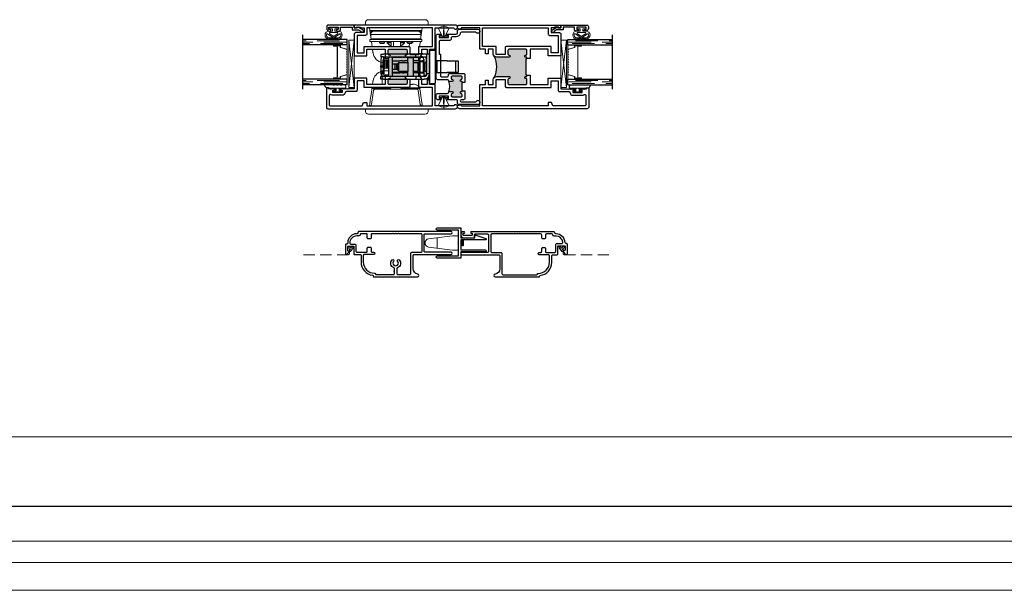
# Model space of a CAD drawing. Units: inches. Extents: x 0 to 432, y -476 to 119.
# Drawn here: x 68 to 90, y -273 to -260 of the extents above; entities that cross this region are included whole.
import ezdxf

# ---------------------------------------------------------------- set-up
doc = ezdxf.new("R2010")
doc.units = ezdxf.units.IN
doc.header["$MEASUREMENT"] = 0
doc.linetypes.add('DASHED', pattern=[0.75, 0.5, -0.25])
doc.linetypes.add('DASHED2', pattern=[0.375, 0.25, -0.125])
doc.layers.add('ELEVATION DETAIL', color=7, linetype='Continuous')
doc.layers.add('Screen', color=7, linetype='Continuous')
doc.layers.add('Nail Fin', color=9, linetype='Continuous', lineweight=5)

# ---------------------------------------------------------------- blocks, each defined once
blk = doc.blocks.new('lock')
for p, q in [((-0.275, 1.03), (-0.275, 1.09)), ((-0.275, 1.09), (-0.215, 1.09)), ((-0.275, 1.03), (-0.275, 0.53)), ((-0.215, 1.09), (-0.215, 1.03)), ((-0.215, 0.53), (-0.215, 1.03)), ((-0.215, 1.02), (0.227, 1.02)), ((-0.18, 1.02), (-0.18, 1.025)), ((-0.005, 1.09), (-0.155, 1.09)), ((-0.155, 1.03), (-0.005, 1.03)), ((-0.115, 1.03), (-0.115, 1.02)), ((-0.005, 1.03), (-0.005, 1.09)), ((-0.005, 1.09), (0.024, 1.09)), ((0.024, 1.03), (-0.005, 1.03)), ((0.169, 1.09), (0.024, 1.09)), ((0.024, 1.09), (0.024, 1.03)), ((0.024, 1.03), (0.169, 1.03)), ((0.085, 1.02), (0.085, 1.03)), ((0.18, 1.029), (0.18, 1.02)), ((0.229, 1.03), (0.229, 1.09)), ((0.289, 1.09), (0.229, 1.09)), ((0.229, 1.03), (0.229, 0.544)), ((0.289, 1.09), (0.289, 1.03)), ((0.289, 0.544), (0.289, 1.03)), ((-0.215, 0.83), (0.227, 0.83)), ((-0.135, 0.83), (-0.135, 0.735)), ((-0.135, 0.735), (-0.135, 0.671)), ((-0.135, 0.671), (-0.135, 0.67)), ((-0.135, 0.607), (-0.135, 0.67)), ((-0.123, 0.5), (-0.123, 0.83)), ((-0.068, 0.72), (-0.098, 0.69)), ((-0.098, 0.69), (0.098, 0.69)), ((-0.098, 0.69), (-0.098, 0.492)), ((-0.068, 0.72), (0.068, 0.72)), ((-0.048, 0.83), (-0.048, 0.72)), ((0.062, 0.78), (-0.048, 0.78)), ((-0.048, 0.738), (0.05, 0.738)), ((0.05, 0.72), (0.05, 0.738)), ((0.062, 0.72), (0.062, 0.83)), ((0.068, 0.72), (0.098, 0.69)), ((0.098, 0.69), (0.098, 0.492)), ((0.137, 0.83), (0.137, 0.735)), ((0.137, 0.735), (0.137, 0.671)), ((0.137, 0.671), (0.137, 0.67)), ((0.137, 0.607), (0.137, 0.67)), ((0.217, 0.83), (0.217, 0.735)), ((0.217, 0.735), (0.217, 0.671)), ((0.217, 0.671), (0.217, 0.67)), ((0.217, 0.607), (0.217, 0.67)), ((0.219, 0.83), (0.219, 0.631)), ((-0.275, 0.53), (-0.275, 0.305)), ((-0.275, 0.53), (-0.215, 0.53)), ((-0.215, 0.305), (-0.215, 0.53)), ((-0.205, 0.492), (-0.215, 0.492)), ((-0.205, 0.492), (-0.105, 0.492)), ((-0.205, 0.492), (-0.205, 0.372)), ((-0.135, 0.631), (-0.123, 0.631)), ((-0.135, 0.608), (-0.123, 0.608)), ((-0.135, 0.607), (-0.135, 0.564)), ((-0.135, 0.504), (-0.135, 0.564)), ((-0.135, 0.492), (-0.135, 0.504)), ((-0.123, 0.5), (-0.123, 0.492)), ((0.105, 0.492), (-0.105, 0.492)), ((0.105, 0.492), (0.205, 0.492)), ((0.137, 0.607), (0.137, 0.564)), ((0.137, 0.504), (0.137, 0.564)), ((0.137, 0.492), (0.137, 0.504)), ((0.217, 0.492), (0.205, 0.492)), ((0.205, 0.372), (0.205, 0.492)), ((0.217, 0.631), (0.227, 0.631)), ((0.217, 0.608), (0.229, 0.608)), ((0.217, 0.607), (0.217, 0.564)), ((0.217, 0.504), (0.217, 0.564)), ((0.217, 0.492), (0.217, 0.504)), ((0.217, 0.492), (0.217, 0.367)), ((0.229, 0.544), (0.229, 0.32)), ((0.289, 0.544), (0.229, 0.544)), ((0.289, 0.32), (0.289, 0.544)), ((-0.275, 0.305), (-0.275, 0.12)), ((-0.275, 0.305), (-0.215, 0.305)), ((-0.135, 0.367), (-0.215, 0.367)), ((-0.215, 0.12), (-0.215, 0.305)), ((-0.135, 0.248), (-0.215, 0.248)), ((-0.105, 0.372), (-0.205, 0.372)), ((-0.135, 0.372), (-0.135, 0.367)), ((-0.135, 0.248), (-0.135, 0.367)), ((-0.127, 0.328), (-0.135, 0.328)), ((-0.135, 0.248), (-0.135, 0.13)), ((-0.127, 0.328), (-0.127, 0.226)), ((-0.127, 0.218), (-0.127, 0.226)), ((-0.123, 0.372), (-0.123, 0.13)), ((0.105, 0.372), (-0.105, 0.372)), ((-0.098, 0.372), (-0.098, 0.26)), ((-0.098, 0.26), (0.098, 0.26)), ((-0.077, 0.26), (-0.077, 0.215)), ((0.078, 0.26), (0.078, 0.215)), ((0.098, 0.372), (0.098, 0.26)), ((0.205, 0.372), (0.105, 0.372)), ((0.137, 0.372), (0.137, 0.367)), ((0.137, 0.248), (0.137, 0.367)), ((0.217, 0.367), (0.137, 0.367)), ((0.137, 0.248), (0.137, 0.164)), ((0.217, 0.248), (0.137, 0.248)), ((0.217, 0.421), (0.229, 0.421)), ((0.217, 0.248), (0.217, 0.367)), ((0.217, 0.316), (0.219, 0.316)), ((0.217, 0.248), (0.217, 0.154)), ((0.218, 0.36), (0.218, 0.421)), ((0.219, 0.33), (0.219, 0.421)), ((0.22, 0.375), (0.219, 0.375)), ((0.219, 0.323), (0.219, 0.33)), ((0.219, 0.316), (0.219, 0.323)), ((0.219, 0.171), (0.219, 0.316)), ((0.219, 0.285), (0.22, 0.285)), ((0.219, 0.253), (0.229, 0.253)), ((0.22, 0.285), (0.22, 0.375)), ((0.229, 0.32), (0.229, 0.07)), ((0.289, 0.32), (0.229, 0.32)), ((0.289, 0.07), (0.289, 0.32)), ((0.291, 0.248), (0.289, 0.25)), ((0.291, 0.16), (0.291, 0.248)), ((-0.375, 0), (-0.375, -0.125)), ((0.375, 0), (-0.375, 0)), ((-0.281, 0), (0.295, 0)), ((-0.275, 0), (-0.275, 0.12)), ((-0.196, 0.117), (-0.215, 0.117)), ((-0.196, 0.115), (-0.215, 0.115)), ((-0.215, 0.016), (-0.215, 0)), ((0.169, 0.13), (-0.196, 0.13)), ((-0.196, 0.076), (-0.196, 0.13)), ((-0.188, 0.07), (-0.105, 0.07)), ((-0.155, 0.06), (0.285, 0.06)), ((-0.155, 0), (-0.155, 0.06)), ((-0.128, 0.209), (-0.123, 0.214)), ((-0.128, 0.13), (-0.128, 0.209)), ((-0.128, 0.061), (-0.128, 0.07)), ((-0.128, 0.061), (-0.127, 0.06)), ((-0.127, 0.218), (-0.123, 0.218)), ((-0.123, 0.07), (-0.123, 0.06)), ((-0.12, 0.215), (0.12, 0.215)), ((-0.12, 0.215), (-0.12, 0.14)), ((-0.12, 0.14), (0.12, 0.14)), ((-0.1, 0.1), (0.1, 0.1)), ((-0.1, 0.085), (-0.1, 0.1)), ((-0.066, 0.14), (-0.066, 0.13)), ((0.066, 0.14), (0.066, 0.13)), ((0.1, 0.085), (0.1, 0.1)), ((0.105, 0.07), (0.169, 0.07)), ((0.12, 0.215), (0.12, 0.14)), ((0.137, 0.13), (0.137, 0.164)), ((0.137, 0.06), (0.137, 0.07)), ((0.142, 0.138), (0.142, 0.13)), ((0.16, 0.07), (0.16, 0.06)), ((0.219, 0.171), (0.219, 0.157)), ((0.289, 0.07), (0.229, 0.07)), ((0.229, 0.07), (0.229, 0.06)), ((0.285, 0), (0.285, 0.06)), ((0.291, 0.16), (0.289, 0.158)), ((0.291, 0.156), (0.289, 0.154)), ((0.289, 0), (0.289, 0.07)), ((0.291, 0.156), (0.291, 0.16)), ((0.375, 0), (0.375, -0.125)), ((0.375, -0.125), (-0.375, -0.125)), ((-0.123, -0.125), (-0.123, -0.16)), ((0.137, -0.16), (-0.123, -0.16)), ((-0.123, -0.16), (-0.123, -0.396)), ((0.137, -0.16), (0.137, -0.125)), ((0.137, -0.396), (0.137, -0.16)), ((-0.123, -0.582), (-0.123, -0.396)), ((0.137, -0.396), (0.137, -0.582)), ((0.137, -0.582), (-0.123, -0.582)), ((-0.123, -0.641), (-0.123, -0.582)), ((0.137, -0.641), (-0.123, -0.641)), ((0.137, -0.582), (0.137, -0.641))]:
    blk.add_line(p, q)
for centre, radius, start, end in [((-0.155, 0.97), 0.12, 90, 120), ((-0.155, 0.97), 0.06, 90, 123.5573), ((0.169, 0.97), 0.12, 60, 90), ((0.169, 0.97), 0.06, 56.4427, 90), ((0.227, 1.018), 0.0025, 0, 90), ((0.227, 0.833), 0.0025, 270, 0), ((0.227, 0.629), 0.0025, 0, 90), ((-0.125, 0.263), 0.01, 180, 255.5225), ((-0.155, 0.12), 0.12, 180, 270), ((-0.155, 0.12), 0.06, 180, 270), ((-0.125, 0.145), 0.01, 107.4576, 180), ((-0.125, 0.141), 0.01, 107.4576, 180), ((-0.125, 0.085), 0.025, 270, 0), ((0.125, 0.085), 0.025, 180, 270), ((0.169, 0.19), 0.06, 270, 0), ((0.169, 0.19), 0.12, 270, 300)]:
    blk.add_arc(centre, radius, start, end)
blk.add_ellipse((0.178, 0.36), major_axis=(0.04, 0), ratio=0.786632, start_param=6.124906, end_param=6.283185)
blk = doc.blocks.new('M300SD_M21326')
h = blk.add_hatch(color=256)
h.dxf.hatch_style = 1
h.paths.add_polyline_path([(-0.823, 1.177, -0.198912), (-0.872, 1.157), (-1.16, 1.157, -1), (-1.16, 1.197, 0.414214), (-1.13, 1.226), (-1.13, 1.306, 0.414214), (-1.16, 1.336), (-1.525, 1.336, 0.414214), (-1.555, 1.306), (-1.555, 1.226, 0.414214), (-1.525, 1.197, -1), (-1.525, 1.157), (-1.555, 1.157), (-1.555, 1.125), (-1.54, 1.125), (-1.54, 0.75), (-1.555, 0.75), (-1.555, 0.719), (-1.525, 0.719, -1), (-1.525, 0.679, 0.414214), (-1.555, 0.649), (-1.555, 0.57, 0.414214), (-1.525, 0.54), (-1.16, 0.54, 0.414214), (-1.13, 0.57), (-1.13, 0.649, 0.414214), (-1.16, 0.679, -1), (-1.16, 0.719), (-0.872, 0.719, -0.198912), (-0.823, 0.698, -0.206668)])
for points in [[(-1.555, 1.125), (-1.555, 1.157), (-1.525, 1.157, 1), (-1.525, 1.197, -0.414214), (-1.555, 1.226), (-1.555, 1.306, -0.414214), (-1.525, 1.336), (-1.16, 1.336, -0.414214), (-1.13, 1.306), (-1.13, 1.226, -0.414214), (-1.16, 1.197, 1), (-1.16, 1.157), (-0.872, 1.157, 0.414214), (-0.802, 1.226), (-0.802, 1.336), (-0.684, 1.336), (-0.684, 1.233), (-0.625, 1.233), (-0.625, 1.336), (-0.5, 1.336), (-0.5, 1.813), (-0.087, 1.813, 1.87685), (-0.045, 1.875), (-2.313, 1.875), (-2.313, 1.815), (-2.266, 1.815), (-2.266, 1.828), (-2.176, 1.828), (-2.176, 1.813), (-2.095, 1.813), (-2.095, 1.705), (-2.283, 1.705, 0.414214), (-2.313, 1.675), (-2.313, 1.188), (-2.033, 1.188), (-2.033, 1.336), (-1.625, 1.336), (-1.625, 1.125)], [(-0.864, 1.218), (-0.864, 1.398), (-0.562, 1.398), (-0.562, 1.813), (-2.033, 1.813), (-2.033, 1.673, -0.414214), (-2.063, 1.643), (-2.251, 1.643), (-2.251, 1.25), (-2.095, 1.25), (-2.095, 1.398), (-1.098, 1.398, -0.414214), (-1.068, 1.368), (-1.068, 1.218)], [(-1.625, 0.75), (-1.625, 0.54), (-2.033, 0.54), (-2.033, 0.688), (-2.313, 0.688), (-2.313, 0.449), (-2.444, 0.449), (-2.456, 0.437), (-2.468, 0.449), (-2.48, 0.437), (-2.492, 0.449), (-2.504, 0.437), (-2.516, 0.449), (-2.528, 0.437), (-2.54, 0.449), (-2.552, 0.437), (-2.564, 0.449), (-2.608, 0.449, 0.414991), (-2.625, 0.432, 0.414991), (-2.608, 0.414), (-2.583, 0.414), (-2.583, 0.364), (-2.793, 0.364), (-2.793, 0.414), (-2.768, 0.414, 0.414991), (-2.751, 0.432, 0.414991), (-2.768, 0.449), (-2.812, 0.449), (-2.824, 0.437), (-2.836, 0.449), (-2.848, 0.437), (-2.86, 0.449), (-2.891, 0.449), (-2.891, 0.469), (-2.938, 0.469), (-2.938, 0.03, 0.414214), (-2.908, 0), (-0.045, 0, 1.87685), (-0.087, 0.062), (-0.5, 0.062), (-0.5, 0.54), (-0.625, 0.54), (-0.625, 0.642), (-0.684, 0.642), (-0.684, 0.54), (-0.802, 0.54), (-0.802, 0.649, 0.414214), (-0.872, 0.719), (-1.16, 0.719, 1), (-1.16, 0.679, -0.414214), (-1.13, 0.649), (-1.13, 0.57, -0.414214), (-1.16, 0.54), (-1.525, 0.54, -0.414214), (-1.555, 0.57), (-1.555, 0.649, -0.414214), (-1.525, 0.679, 1), (-1.525, 0.719), (-1.555, 0.719), (-1.555, 0.75)], [(-2.829, 0.314, 0.607865), (-2.876, 0.289), (-2.876, 0.272), (-2.876, 0.092, 0.414214), (-2.846, 0.062), (-2.133, 0.062), (-2.108, 0.137), (-2.033, 0.137), (-2.033, 0.062), (-0.562, 0.062), (-0.562, 0.478), (-0.864, 0.478), (-0.864, 0.657), (-1.068, 0.657), (-1.068, 0.508, -0.414214), (-1.098, 0.478), (-2.095, 0.478), (-2.095, 0.626), (-2.251, 0.626), (-2.251, 0.417, -0.414214), (-2.281, 0.387), (-2.491, 0.387, 0.391308), (-2.521, 0.359, -0.391308), (-2.583, 0.302), (-2.793, 0.302, -0.1547)]]:
    blk.add_lwpolyline(points, format="xyb", close=True)
blk.add_lwpolyline([(-1.555, 0.75), (-1.54, 0.75), (-1.54, 1.125), (-1.555, 1.125)])
blk.add_arc((-0.268, 0.938), 0.604, 156.6464, 203.3536)
blk = doc.blocks.new('Amesbury_Preset_flattened')
at = {"lineweight": 5}
for p, q in [((0.011, 0.072), (0.011, -0.071)), ((0.026, 0.08), (0.019, 0.08)), ((0.034, 0.039), (0.034, 0.072)), ((0.081, 0.034), (0.039, 0.034)), ((0.076, 0.044), (0.068, 0.044)), ((0.081, 0.034), (0.087, 0.032)), ((0.085, 0.054), (0.085, 0.15)), ((0.087, 0.032), (0.097, 0.021)), ((0.097, 0.173), (0.106, 0.182)), ((0.1, 0.167), (0.1, -0.189)), ((0.163, 0.168), (0.129, 0.185)), ((0.175, 0.149), (0.175, 0.103)), ((0.175, 0.061), (0.175, 0.021)), ((0.016, -0.044), (0.03, -0.044)), ((0.026, -0.08), (0.019, -0.08)), ((0.034, -0.039), (0.034, -0.071)), ((0.081, -0.034), (0.039, -0.034)), ((0.076, -0.044), (0.068, -0.044)), ((0.081, -0.034), (0.087, -0.032)), ((0.085, -0.174), (0.085, -0.054)), ((0.097, -0.021), (0.087, -0.032)), ((0.093, -0.192), (0.105, -0.202)), ((0.105, -0.25), (0.105, -0.202)), ((0.175, -0.021), (0.175, -0.061)), ((0.175, -0.103), (0.175, -0.268)), ((0.105, -0.25), (0.138, -0.283))]:
    blk.add_line(p, q, dxfattribs=at)
for centre, radius, start, end in [((0.019, 0.072), 0.00799, 87.5024, 182.5114), ((0.026, 0.072), 0.00799, 357.5121, 92.4879), ((0.04, 0.04), 0.00546, 184.6573, 265.3427), ((0.068, 0.034), 0.00999, 90, 180), ((0.073, 0.056), 0.0121, 284.1368, 349.95), ((0.12, 0.147), 0.035, 131.5068, 174.6954), ((0.089, 0.014), 0.0111, 6.7502, 41.1642), ((0.12, 0.167), 0.0197, 62.8303, 180.4547), ((0.185, 0.082), 0.0234, 114.6747, 245.3253), ((0.185, 0), 0.0234, 114.6747, 245.3253), ((0.153, 0.149), 0.0217, 0, 63.7718), ((0.016, -0.039), 0.00546, 184.6968, 265.3032), ((0.019, -0.071), 0.00853, 179.0709, 268.6777), ((0.026, -0.071), 0.00884, 273.298, 358.9397), ((0.03, -0.039), 0.00483, 271.9725, 1.9855), ((0.04, -0.04), 0.00578, 97.3079, 172.6921), ((0.068, -0.034), 0.00995, 179.7473, 270.2527), ((0.073, -0.056), 0.0123, 8.756, 75.2184), ((0.117, -0.171), 0.0321, 184.7029, 220.6903), ((0.086, -0.013), 0.0142, 322.6684, 349.4172), ((0.118, -0.19), 0.0183, 177.284, 221.9901), ((0.185, -0.082), 0.0234, 114.6747, 245.3253), ((0.153, -0.268), 0.0217, 225, 0)]:
    blk.add_arc(centre, radius, start, end, dxfattribs=at)
blk = doc.blocks.new('M300SD_1IG-C')
for p, q in [((0, 0), (0.125, 0)), ((0, 0), (0, -1)), ((0.125, 0), (0.125, -1)), ((0.89, 0), (1.015, 0)), ((0.89, 0), (0.89, -1)), ((1.015, 0), (1.015, -1)), ((-0.1, -1), (1.115, -1))]:
    blk.add_line(p, q)
at = {"lineweight": 5}
for p, q in [((0.234, 0), (0.125, 0)), ((0.89, 0), (0.781, 0))]:
    blk.add_line(p, q, dxfattribs=at)
at = {"linetype": 'DASHED', "lineweight": 5}
for p, q in [((0.029, -0.1), (0.029, -1)), ((0.06, -0.025), (0.06, -1)), ((0.091, -0.175), (0.091, -1)), ((0.919, -0.1), (0.919, -1)), ((0.95, -0.025), (0.95, -1)), ((0.981, -0.175), (0.981, -1))]:
    blk.add_line(p, q, dxfattribs=at)
at = {"lineweight": 5}
blk.add_lwpolyline([(0.185, -0.149), (0.228, -0.009, -0.341437), (0.235, -0.005), (0.262, -0.005, -0.172281), (0.265, -0.006), (0.274, -0.012, 0.355101), (0.285, -0.012), (0.294, -0.006, -0.172281), (0.297, -0.005), (0.319, -0.005, -0.172281), (0.322, -0.006), (0.331, -0.012, 0.355101), (0.342, -0.012), (0.351, -0.006, -0.172281), (0.354, -0.005), (0.376, -0.005, -0.172281), (0.379, -0.006), (0.388, -0.012, 0.355101), (0.399, -0.012), (0.408, -0.006, -0.172281), (0.411, -0.005), (0.433, -0.005, -0.172281), (0.436, -0.006), (0.445, -0.012, 0.355101), (0.456, -0.012), (0.465, -0.006, -0.172281), (0.468, -0.005), (0.49, -0.005, -0.172281), (0.493, -0.006), (0.502, -0.012, 0.172281), (0.508, -0.014, 0.172281), (0.513, -0.012), (0.522, -0.006, -0.172281), (0.525, -0.005), (0.547, -0.005, -0.172281), (0.55, -0.006), (0.559, -0.012, 0.355101), (0.57, -0.012), (0.579, -0.006, -0.172281), (0.582, -0.005), (0.604, -0.005, -0.172281), (0.607, -0.006), (0.616, -0.012, 0.355101), (0.627, -0.012), (0.636, -0.006, -0.172281), (0.639, -0.005), (0.661, -0.005, -0.172281), (0.664, -0.006), (0.673, -0.012, 0.355101), (0.684, -0.012), (0.693, -0.006, -0.172281), (0.696, -0.005), (0.718, -0.005, -0.172281), (0.721, -0.006), (0.73, -0.012, 0.355101), (0.741, -0.012), (0.75, -0.006, -0.172281), (0.753, -0.005), (0.78, -0.005, -0.341437), (0.787, -0.009), (0.83, -0.149, 0.330046), (0.841, -0.157), (0.864, -0.157, -0.414214), (0.871, -0.164), (0.871, -0.303, -0.414214), (0.869, -0.306), (0.867, -0.306, -0.393574), (0.864, -0.304), (0.864, -0.233, 0.421175), (0.855, -0.224), (0.833, -0.223), (0.833, -0.228), (0.855, -0.228, -0.416772), (0.86, -0.233), (0.86, -0.303, 0.414214), (0.867, -0.31), (0.869, -0.31, 0.414214), (0.875, -0.303), (0.875, -0.164, 0.414214), (0.864, -0.153), (0.841, -0.153, -0.329751), (0.835, -0.148), (0.792, -0.008, 0.329751), (0.781, 0), (0.753, 0, 0.172281), (0.747, -0.002), (0.739, -0.009, -0.355101), (0.732, -0.009), (0.724, -0.002, 0.172281), (0.718, 0), (0.696, 0, 0.172281), (0.69, -0.002), (0.682, -0.009, -0.355101), (0.675, -0.009), (0.667, -0.002, 0.172281), (0.661, 0), (0.639, 0, 0.172281), (0.633, -0.002), (0.625, -0.009, -0.355101), (0.618, -0.009), (0.61, -0.002, 0.172281), (0.604, 0), (0.582, 0, 0.172281), (0.576, -0.002), (0.568, -0.009, -0.355101), (0.561, -0.009), (0.553, -0.002, 0.172281), (0.547, 0), (0.525, 0, 0.172281), (0.519, -0.002), (0.511, -0.009, -0.172281), (0.508, -0.01, -0.172281), (0.504, -0.009), (0.496, -0.002, 0.172281), (0.49, 0), (0.468, 0, 0.172281), (0.462, -0.002), (0.454, -0.009, -0.355101), (0.447, -0.009), (0.439, -0.002, 0.172281), (0.433, 0), (0.411, 0, 0.172281), (0.405, -0.002), (0.397, -0.009, -0.355101), (0.39, -0.009), (0.382, -0.002, 0.172281), (0.376, 0), (0.354, 0, 0.172281), (0.348, -0.002), (0.34, -0.009, -0.355101), (0.333, -0.009), (0.325, -0.002, 0.172281), (0.319, 0), (0.297, 0, 0.172281), (0.291, -0.002), (0.283, -0.009, -0.355101), (0.276, -0.009), (0.268, -0.002, 0.172281), (0.262, 0), (0.234, 0, 0.329751), (0.223, -0.008), (0.18, -0.148, -0.329751), (0.174, -0.153), (0.151, -0.153, 0.414214), (0.14, -0.164), (0.14, -0.303, 0.414214), (0.147, -0.31), (0.149, -0.31, 0.414214), (0.155, -0.303), (0.155, -0.233, -0.416772), (0.16, -0.228), (0.182, -0.228), (0.182, -0.223), (0.16, -0.224, 0.421175), (0.151, -0.233), (0.151, -0.304, -0.393574), (0.149, -0.306), (0.147, -0.306, -0.414214), (0.144, -0.303), (0.144, -0.164, -0.414214), (0.151, -0.157), (0.174, -0.157, 0.330046)], format="xyb", close=True, dxfattribs=at)
for points in [[(0.14, -0.164), (0.14, -0.303, 0.408918), (0.146, -0.31), (0.125, -0.31), (0.125, -0.153), (0.151, -0.153)], [(0.875, -0.164), (0.875, -0.303, -0.408918), (0.869, -0.31), (0.89, -0.31), (0.89, -0.153), (0.864, -0.153)]]:
    blk.add_lwpolyline(points, format="xyb", dxfattribs=at)
blk.add_lwpolyline([(0.182, -0.223), (0.833, -0.223), (0.833, -0.228), (0.182, -0.228)], close=True, dxfattribs=at)
blk.add_arc((0.151, -0.164), 0.0115, 89.9898, 180.0015, dxfattribs=at)
blk = doc.blocks.new('MHB+')
at = {"lineweight": 5}
for points in [[(-0.092, -0.241, -1), (-0.092, -0.085), (-0.025, -0.085), (-0.025, -0.04), (-0.079, -0.04, -1), (-0.079, -0.01), (0.079, -0.01, -1), (0.079, -0.04), (0.025, -0.04), (0.025, -0.085), (0.092, -0.085, -1), (0.092, -0.241)], [(0.092, -0.216, 0.50986), (0.142, -0.147, 0.503708), (0.12, -0.139), (0.017, -0.211, -0.315299), (-0.017, -0.211), (-0.12, -0.139, 0.503708), (-0.142, -0.147, 0.50986), (-0.092, -0.216)], [(-0.078, -0.137, -0.73323), (-0.07, -0.11), (0.07, -0.11, -0.73323), (0.078, -0.137), (0.009, -0.186, -0.315299), (-0.009, -0.186)]]:
    blk.add_lwpolyline(points, format="xyb", close=True, dxfattribs=at)
blk = doc.blocks.new('40-84_flush_handle_top')
at = {"lineweight": 5}
for p, q in [((-0.64, 0), (-0.72, 0)), ((0.68, 0), (0.6, 0)), ((-0.611, -0.062), (-0.603, -0.123)), ((-0.582, -0.271), (-0.603, -0.123)), ((-0.603, -0.123), (0.563, -0.123)), ((0.543, -0.14), (-0.583, -0.14)), ((-0.578, -0.176), (-0.582, -0.21)), ((-0.582, -0.21), (-0.582, -0.295)), ((-0.582, -0.21), (0.542, -0.21)), ((-0.541, -0.143), (-0.572, -0.166)), ((0.532, -0.166), (0.501, -0.143)), ((0.542, -0.21), (0.538, -0.176)), ((0.563, -0.123), (0.542, -0.271)), ((0.542, -0.295), (0.542, -0.21)), ((0.563, -0.123), (0.571, -0.062)), ((-0.602, -0.368), (-0.602, -0.325)), ((-0.602, -0.325), (0.562, -0.325)), ((-0.602, -0.368), (0.562, -0.368)), ((-0.574, -0.325), (-0.577, -0.306)), ((0.367, -0.31), (-0.567, -0.31)), ((-0.397, -0.32), (-0.558, -0.32)), ((-0.397, -0.32), (-0.397, -0.325)), ((-0.287, -0.32), (-0.397, -0.32)), ((-0.397, -0.368), (-0.397, -0.38)), ((-0.397, -0.38), (-0.268, -0.38)), ((-0.308, -0.41), (-0.367, -0.41)), ((-0.298, -0.41), (-0.308, -0.41)), ((-0.268, -0.32), (-0.287, -0.32)), ((-0.268, -0.325), (-0.268, -0.32)), ((-0.214, -0.32), (-0.268, -0.32)), ((-0.268, -0.38), (-0.268, -0.368)), ((-0.214, -0.32), (-0.214, -0.31)), ((-0.212, -0.384), (-0.212, -0.398)), ((-0.125, -0.384), (-0.212, -0.384)), ((-0.212, -0.398), (-0.212, -0.403)), ((-0.125, -0.398), (-0.212, -0.398)), ((-0.208, -0.403), (-0.212, -0.403)), ((-0.208, -0.31), (-0.207, -0.325)), ((-0.207, -0.368), (-0.207, -0.37)), ((-0.207, -0.37), (0.167, -0.37)), ((-0.146, -0.37), (-0.146, -0.384)), ((-0.125, -0.37), (-0.125, -0.477)), ((-0.071, -0.37), (-0.071, -0.477)), ((0.085, -0.477), (0.085, -0.37)), ((0.172, -0.384), (0.085, -0.384)), ((0.172, -0.398), (0.085, -0.398)), ((0.106, -0.384), (0.106, -0.37)), ((0.167, -0.325), (0.168, -0.31)), ((0.167, -0.37), (0.167, -0.368)), ((0.172, -0.403), (0.168, -0.403)), ((0.172, -0.398), (0.172, -0.384)), ((0.172, -0.403), (0.172, -0.398)), ((0.174, -0.32), (0.174, -0.31)), ((0.29, -0.32), (0.174, -0.32)), ((0.228, -0.32), (0.228, -0.325)), ((0.228, -0.368), (0.228, -0.38)), ((0.228, -0.38), (0.357, -0.38)), ((0.268, -0.41), (0.258, -0.41)), ((0.327, -0.41), (0.268, -0.41)), ((0.29, -0.32), (0.29, -0.31)), ((0.518, -0.32), (0.29, -0.32)), ((0.357, -0.325), (0.357, -0.32)), ((0.357, -0.38), (0.357, -0.368)), ((0.527, -0.31), (0.367, -0.31)), ((0.537, -0.306), (0.534, -0.325)), ((0.562, -0.368), (0.562, -0.325)), ((-0.315, -0.785), (-0.315, -0.965)), ((-0.312, -0.785), (-0.315, -0.785)), ((-0.305, -0.785), (-0.312, -0.785)), ((-0.305, -0.785), (-0.305, -0.965)), ((-0.293, -0.785), (-0.305, -0.785)), ((-0.3, -0.725), (-0.3, -0.785)), ((-0.264, -0.725), (-0.3, -0.725)), ((-0.293, -0.785), (-0.293, -0.965)), ((-0.276, -0.785), (-0.293, -0.785)), ((-0.276, -0.785), (-0.276, -0.965)), ((-0.275, -0.785), (-0.276, -0.785)), ((-0.275, -0.785), (-0.275, -0.965)), ((-0.257, -0.785), (-0.275, -0.785)), ((-0.257, -0.785), (-0.257, -0.965)), ((-0.254, -0.785), (-0.257, -0.785)), ((-0.234, -0.785), (-0.254, -0.785)), ((-0.234, -0.785), (-0.234, -0.965)), ((-0.229, -0.785), (-0.234, -0.785)), ((-0.208, -0.785), (-0.229, -0.785)), ((-0.208, -0.785), (-0.208, -0.965)), ((-0.2, -0.785), (-0.208, -0.785)), ((-0.179, -0.785), (-0.2, -0.785)), ((-0.33, -1.025), (-0.33, -1.335)), ((-0.179, -1.025), (-0.33, -1.025)), ((-0.315, -0.965), (-0.312, -0.965)), ((-0.312, -0.965), (-0.305, -0.965)), ((-0.305, -0.965), (-0.293, -0.965)), ((-0.3, -0.965), (-0.3, -1.025)), ((-0.293, -0.965), (-0.276, -0.965)), ((-0.276, -0.965), (-0.275, -0.965)), ((-0.275, -0.965), (-0.257, -0.965)), ((-0.257, -0.965), (-0.254, -0.965)), ((-0.254, -0.965), (-0.234, -0.965)), ((-0.234, -0.965), (-0.229, -0.965)), ((-0.229, -0.965), (-0.208, -0.965)), ((-0.208, -0.965), (-0.2, -0.965)), ((-0.2, -0.965), (-0.179, -0.965)), ((-0.519, -1.466), (-0.567, -1.779)), ((-0.562, -1.41), (-0.562, -1.42)), ((-0.37, -1.41), (-0.562, -1.41)), ((-0.562, -1.42), (-0.52, -1.42)), ((-0.52, -1.42), (-0.52, -1.44)), ((-0.52, -1.42), (-0.49, -1.42)), ((-0.52, -1.44), (-0.194, -1.44)), ((-0.49, -1.42), (-0.25, -1.42)), ((-0.178, -1.41), (-0.37, -1.41)), ((-0.25, -1.42), (-0.165, -1.42)), ((-0.208, -1.44), (-0.208, -1.44)), ((-0.194, -1.44), (0.154, -1.44)), ((-0.178, -1.42), (-0.178, -1.41)), ((-0.15, -1.405), (-0.15, -1.397)), ((-0.13, -1.405), (-0.13, -1.397)), ((0.09, -1.405), (0.09, -1.397)), ((0.11, -1.405), (0.11, -1.397)), ((0.125, -1.42), (0.21, -1.42)), ((0.138, -1.41), (0.138, -1.42)), ((0.33, -1.41), (0.138, -1.41)), ((0.154, -1.44), (0.48, -1.44)), ((0.168, -1.44), (0.168, -1.44)), ((0.21, -1.42), (0.45, -1.42)), ((0.349, -1.335), (0.311, -1.335)), ((0.522, -1.41), (0.33, -1.41)), ((0.45, -1.42), (0.48, -1.42)), ((0.527, -1.779), (0.479, -1.466)), ((0.48, -1.42), (0.522, -1.42)), ((0.48, -1.44), (0.48, -1.42)), ((0.522, -1.42), (0.522, -1.41)), ((-0.607, -1.779), (-0.593, -1.681)), ((0.553, -1.681), (0.567, -1.779)), ((-0.72, -1.875), (-0.64, -1.875)), ((-0.64, -1.875), (0.6, -1.875)), ((0.6, -1.875), (0.68, -1.875))]:
    blk.add_line(p, q, dxfattribs=at)
at = {"color": 7, "linetype": 'Continuous', "lineweight": 5}
for points in [[(0.7, 0), (0.7, 0.068, 0.194425), (0.688, 0.097, 0.185216), (0.632, 0.12), (0.62, 0.12), (-0.62, 0.12), (-0.632, 0.12, 0.193455), (-0.688, 0.097, 0.199397), (-0.7, 0.068), (-0.7, 0)], [(0.7, -1.875), (0.7, -1.943, -0.194425), (0.688, -1.972, -0.185216), (0.632, -1.995), (0.62, -1.995), (-0.62, -1.995), (-0.632, -1.995, -0.193455), (-0.688, -1.972, -0.199397), (-0.7, -1.943), (-0.7, -1.875)]]:
    blk.add_lwpolyline(points, format="xyb", close=True, dxfattribs=at)
at = {"lineweight": 5, "flags": 128}
for points in [[(-0.553, -0.477), (-0.558, -0.438), (-0.568, -0.368)], [(0.278, -0.482), (0.285, -0.41)], [(0.528, -0.368), (0.518, -0.438), (0.513, -0.477)], [(-0.532, -0.625), (-0.533, -0.617), (-0.537, -0.593), (-0.542, -0.554), (-0.544, -0.539)], [(-0.544, -1.335), (-0.542, -1.321), (-0.537, -1.282), (-0.533, -1.258), (-0.532, -1.25)], [(-0.593, -1.681), (-0.58, -1.594), (-0.569, -1.512), (-0.558, -1.437), (-0.556, -1.42)], [(0.311, -1.335), (0.311, -1.333), (0.311, -1.332), (0.311, -1.33), (0.311, -1.328), (0.311, -1.327), (0.311, -1.326), (0.311, -1.325), (0.31, -1.324)], [(0.35, -1.324), (0.349, -1.325), (0.349, -1.326), (0.349, -1.327), (0.349, -1.328), (0.349, -1.33), (0.349, -1.332), (0.349, -1.333), (0.349, -1.335)], [(0.516, -1.42), (0.518, -1.437), (0.529, -1.512), (0.54, -1.594), (0.553, -1.681)]]:
    blk.add_lwpolyline(points, dxfattribs=at)
at = {"lineweight": 5}
blk.add_lwpolyline([(-0.194, -1.125), (-0.179, -1.125), (-0.179, -0.75), (-0.194, -0.75)], dxfattribs=at)
for centre, radius, start, end in [((-0.583, -0.12), 0.02, 188, 270), ((-0.563, -0.178), 0.015, 127, 172), ((-0.532, -0.155), 0.015, 90, 127), ((0.492, -0.155), 0.015, 53, 90), ((0.523, -0.178), 0.015, 8, 53), ((0.543, -0.12), 0.02, 270, 352), ((-0.567, -0.295), 0.015, 180.5, 270), ((-0.558, -0.3), 0.02, 198.3578, 270), ((-0.407, -0.32), 0.01, 0.5, 90), ((-0.367, -0.38), 0.03, 180.5, 270), ((-0.298, -0.38), 0.03, 270, 359.5), ((-0.258, -0.32), 0.01, 90, 179.5), ((-0.02, -0.232), 0.254, 220.8954, 245.581), ((-0.02, -0.237), 0.254, 220.8954, 245.581), ((-0.02, -0.232), 0.254, 294.419, 319.1046), ((-0.02, -0.237), 0.254, 294.419, 319.1046), ((0.258, -0.38), 0.03, 180.5, 270), ((0.327, -0.38), 0.03, 270, 359.5), ((0.518, -0.3), 0.02, 270, 341.6422), ((0.527, -0.295), 0.015, 270, 359.5), ((-0.285, -0.59), 0.25, 188, 263.0211), ((1.093, -0.937), 0.604, 156.6464, 203.3536), ((-0.285, -1.285), 0.25, 100.4574, 172), ((0.316, -1.53), 0.209, 93.7627, 96.3311), ((0.296, -1.363), 0.0421, 69.4877, 80.9349), ((0.364, -1.363), 0.0421, 99.0651, 110.5123), ((0.344, -1.53), 0.209, 80.964, 86.2373), ((-0.37, -1.565), 0.247, 137.2073, 141.1073), ((-0.49, -1.47), 0.03, 90, 171.3423), ((-0.37, -1.565), 0.247, 38.8927, 42.7927), ((-0.165, -1.405), 0.0346, 270, 0), ((-0.165, -1.405), 0.015, 270, 0), ((0.125, -1.405), 0.0346, 180, 270), ((0.125, -1.405), 0.015, 180, 270), ((0.33, -1.565), 0.247, 137.2342, 141.1073), ((0.33, -1.566), 0.247, 69.3404, 79.1097), ((0.33, -1.565), 0.247, 38.8927, 68.7843), ((0.45, -1.47), 0.03, 9.0437, 90), ((-0.593, -1.825), 0.02, 92.9665, 143.5469), ((-0.596, -1.775), 0.03, 274.6603, 352.1963), ((0.557, -1.775), 0.0305, 188.883, 262.6067), ((0.553, -1.825), 0.02, 36.8701, 90)]:
    blk.add_arc(centre, radius, start, end, dxfattribs=at)
for points, knots in [([(-0.611, -1.813), (-0.611, -1.811), (-0.611, -1.81), (-0.611, -1.808), (-0.609, -1.799), (-0.608, -1.79), (-0.607, -1.779), (-0.607, -1.779)], [-0.164579, -0.164579, -0.164579, -0.164579, 0, 0, 0, 0.992325, 1, 1, 1, 1]), ([(0.567, -1.779), (0.567, -1.779), (0.568, -1.79), (0.569, -1.799), (0.571, -1.808), (0.571, -1.81), (0.571, -1.811), (0.571, -1.813)], [0, 0, 0, 0, 0.007675, 1, 1, 1, 1.164579, 1.164579, 1.164579, 1.164579])]:
    blk.add_open_spline(points, degree=3, knots=knots, dxfattribs=at)
blk = doc.blocks.new('screen_keeper')
at = {"lineweight": 5}
for p, q in [((-0.48, -0.118), (-0.48, 0.118)), ((0.07, 0.049), (0.07, 0.049)), ((0.082, 0.069), (0.081, 0.068)), ((0.082, 0.069), (0.086, 0.069)), ((0.101, 0.049), (0.098, 0.049)), ((0.106, 0.057), (0.101, 0.049)), ((0.106, 0.056), (0.101, 0.049)), ((0.115, 0.049), (0.106, 0.057)), ((0.115, -0.045), (0.115, 0.049)), ((0.071, -0.068), (0.07, -0.069)), ((0.07, -0.069), (0.07, -0.069)), ((0.082, -0.049), (0.085, -0.049)), ((0.095, -0.016), (0.095, -0.059)), ((0.096, -0.067), (0.11, -0.053)), ((0.113, -0.05), (0.113, -0.049)), ((0.113, -0.049), (0.115, -0.049)), ((0.115, -0.049), (0.115, -0.045))]:
    blk.add_line(p, q, dxfattribs=at)
blk.add_lwpolyline([(-0.668, -0.093), (-0.135, -0.162), (0, -0.162), (0, 0.162), (-0.135, 0.162), (-0.668, 0.093, 0.878449)], format="xyb", close=True, dxfattribs=at)
for points, knots in [([(0.081, 0.069), (0.079, 0.065), (0.076, 0.059), (0.072, 0.052), (0.07, 0.049)], [0, 0, 0, 0, 0.5177089, 0.9730903, 0.9730903, 0.9730903, 0.9730903]), ([(0.085, -0.048), (0.085, -0.048), (0.085, -0.048), (0.084, -0.045), (0.083, -0.041), (0.082, -0.035), (0.081, -0.027), (0.08, -0.019), (0.079, -0.01), (0.078, 0), (0.077, 0.01), (0.076, 0.019), (0.075, 0.027), (0.074, 0.035), (0.073, 0.041), (0.072, 0.045), (0.071, 0.048), (0.07, 0.049), (0.07, 0.049)], [0, 0, 0, 0, 0.008599, 0.075179, 0.142669, 0.209701, 0.274963, 0.338769, 0.404757, 0.472093, 0.53943, 0.605418, 0.669223, 0.734486, 0.801517, 0.869007, 0.935587, 1, 1, 1, 1]), ([(0.082, -0.049), (0.081, -0.049), (0.081, -0.048), (0.08, -0.045), (0.079, -0.041), (0.078, -0.035), (0.077, -0.027), (0.076, -0.019), (0.075, -0.01), (0.074, 0), (0.073, 0.01), (0.072, 0.019), (0.071, 0.027), (0.07, 0.032), (0.07, 0.035), (0.07, 0.035)], [0, 0, 0, 0, 0.0645442, 0.1312607, 0.1988882, 0.2660571, 0.3314528, 0.395389, 0.4615118, 0.5289858, 0.5964598, 0.6625826, 0.7265188, 0.7919144, 0.8017286, 0.8017286, 0.8017286, 0.8017286]), ([(0.095, -0.059), (0.094, -0.055), (0.094, -0.05), (0.093, -0.039), (0.092, -0.032), (0.091, -0.019), (0.09, -0.011), (0.089, 0.004), (0.089, 0.012), (0.088, 0.022), (0.088, 0.026), (0.087, 0.033), (0.087, 0.036), (0.086, 0.045), (0.086, 0.05), (0.084, 0.059), (0.084, 0.063), (0.083, 0.068), (0.082, 0.069), (0.082, 0.069)], [0, 0, 0, 0, 0.125, 0.125, 0.25, 0.25, 0.375, 0.375, 0.5, 0.5, 0.5625, 0.5625, 0.625, 0.625, 0.75, 0.75, 0.875, 0.875, 1, 1, 1, 1]), ([(0.095, -0.016), (0.094, -0.006), (0.093, 0.005), (0.092, 0.021), (0.092, 0.026), (0.091, 0.035), (0.091, 0.039), (0.09, 0.051), (0.089, 0.058), (0.087, 0.067), (0.086, 0.069), (0.086, 0.069)], [0, 0, 0, 0, 0.25, 0.25, 0.375, 0.375, 0.5, 0.5, 0.75, 0.75, 1, 1, 1, 1]), ([(0.098, 0.048), (0.096, 0.051), (0.092, 0.058), (0.088, 0.065), (0.086, 0.068)], [0, 0, 0, 0, 0.499316, 1, 1, 1, 1]), ([(0.113, -0.049), (0.113, -0.049), (0.112, -0.048), (0.111, -0.045), (0.11, -0.041), (0.109, -0.035), (0.108, -0.027), (0.107, -0.019), (0.106, -0.01), (0.105, 0), (0.104, 0.01), (0.103, 0.019), (0.102, 0.027), (0.101, 0.035), (0.1, 0.041), (0.099, 0.045), (0.099, 0.048), (0.098, 0.048), (0.098, 0.048)], [0, 0, 0, 0, 0.064554, 0.131281, 0.19892, 0.266099, 0.331505, 0.395451, 0.461585, 0.529069, 0.596554, 0.662687, 0.726633, 0.792039, 0.859219, 0.926857, 0.993584, 1, 1, 1, 1]), ([(0.101, 0.049), (0.102, 0.049), (0.102, 0.048), (0.104, 0.044), (0.104, 0.041), (0.105, 0.034), (0.106, 0.03), (0.107, 0.021), (0.107, 0.015), (0.109, 0.004), (0.109, -0.001), (0.11, -0.013), (0.111, -0.018), (0.112, -0.027), (0.113, -0.032), (0.114, -0.04), (0.114, -0.043), (0.115, -0.045)], [0, 0, 0, 0, 0.125, 0.125, 0.25, 0.25, 0.375, 0.375, 0.5, 0.5, 0.625, 0.625, 0.75, 0.75, 0.875, 0.875, 1, 1, 1, 1]), ([(0.106, 0.056), (0.106, 0.057), (0.106, 0.058), (0.106, 0.057), (0.106, 0.057)], [0, 0, 0, 0, 0.481318, 1, 1, 1, 1]), ([(0.115, -0.045), (0.115, -0.043), (0.114, -0.04), (0.113, -0.032), (0.113, -0.027), (0.112, -0.017), (0.112, -0.011), (0.111, 0.001), (0.111, 0.007), (0.11, 0.025), (0.109, 0.036), (0.108, 0.048), (0.108, 0.051), (0.107, 0.056), (0.107, 0.057), (0.106, 0.057)], [0, 0, 0, 0, 0.125, 0.125, 0.25, 0.25, 0.375, 0.375, 0.5, 0.5, 0.75, 0.75, 0.875, 0.875, 1, 1, 1, 1]), ([(0.071, -0.068), (0.073, -0.065), (0.076, -0.058), (0.08, -0.052), (0.082, -0.049)], [0, 0, 0, 0, 0.519156, 1, 1, 1, 1]), ([(0.085, -0.048), (0.087, -0.051), (0.091, -0.058), (0.094, -0.064), (0.096, -0.067)], [0, 0, 0, 0, 0.540656, 1, 1, 1, 1]), ([(0.113, -0.05), (0.112, -0.051), (0.111, -0.053), (0.11, -0.054), (0.108, -0.055), (0.106, -0.054), (0.104, -0.052), (0.102, -0.048), (0.1, -0.043), (0.099, -0.036), (0.097, -0.029), (0.096, -0.022), (0.095, -0.018), (0.095, -0.016)], [0, 0, 0, 0, 0.056453, 0.141403, 0.228178, 0.326969, 0.428241, 0.534079, 0.642985, 0.748871, 0.857644, 0.928513, 1, 1, 1, 1]), ([(0.095, -0.059), (0.095, -0.061), (0.095, -0.064), (0.096, -0.067), (0.096, -0.068), (0.096, -0.067), (0.096, -0.067)], [0, 0, 0, 0, 0.3079538, 0.6248383, 0.9327922, 1, 1, 1, 1])]:
    blk.add_open_spline(points, degree=3, knots=knots, dxfattribs=at)
blk.add_open_spline([(0.07, -0.069), (0.07, -0.069), (0.07, -0.069), (0.07, -0.069)], degree=3, dxfattribs=at)
blk = doc.blocks.new('M300SD_M20160')
blk.add_lwpolyline([(-0.143, -0.138, -1.603451), (-0.189, -0.106), (-0.087, -0.049, -0.491355), (-0.075, -0.054, 0.341999), (-0.068, -0.06), (0, -0.06), (0, 0), (0.587, 0, -0.414214), (0.618, -0.031), (0.618, -0.075, -0.414214), (0.558, -0.135), (0.543, -0.135, -0.414991), (0.525, -0.118, -0.414991), (0.543, -0.1), (0.568, -0.1), (0.568, -0.05), (0.358, -0.05), (0.358, -0.1), (0.383, -0.1, -0.414991), (0.4, -0.118, -0.414991), (0.383, -0.135), (0.339, -0.135, -0.414214), (0.308, -0.104), (0.308, -0.05), (0.05, -0.05), (0.05, -0.11), (-0.093, -0.11)], format="xyb", close=True)
blk = doc.blocks.new('M300SD_astragal')
h = blk.add_hatch(color=256)
h.dxf.hatch_style = 1
h.paths.add_polyline_path([(-0.407, -0.346), (-0.396, -0.346), (-0.396, -0.327), (-0.418, -0.327, -0.930777), (-0.422, -0.283, 0.372825), (-0.396, -0.253), (-0.396, -0.237, 0.414214), (-0.426, -0.207), (-0.612, -0.207, 0.414214), (-0.642, -0.237), (-0.642, -0.253, 0.372825), (-0.616, -0.283, -0.930777), (-0.619, -0.327), (-0.674, -0.327, -0.155096), (-0.691, -0.322, -0.146074), (-0.691, -0.559, -0.155096), (-0.674, -0.553), (-0.619, -0.553, -0.930777), (-0.616, -0.598, 0.372825), (-0.642, -0.628), (-0.642, -0.644, 0.414214), (-0.612, -0.673), (-0.426, -0.673, 0.414214), (-0.396, -0.644), (-0.396, -0.628, 0.372825), (-0.422, -0.598, -0.930777), (-0.418, -0.553), (-0.396, -0.553), (-0.396, -0.534), (-0.407, -0.534)])
for points in [[(-0.616, -0.283, -0.930777), (-0.619, -0.327), (-0.674, -0.327, -0.317837), (-0.702, -0.307, 0.317837), (-0.731, -0.287), (-0.946, -0.287, -0.414214), (-0.976, -0.257), (-0.976, 0.706, -0.414214), (-0.946, 0.736), (-0.886, 0.736, -1), (-0.886, 0.706), (-0.914, 0.706), (-0.914, 0.656), (-0.704, 0.656), (-0.704, 0.706), (-0.731, 0.706, -1), (-0.731, 0.736), (-0.53, 0.736, 0.414214), (-0.5, 0.766), (-0.5, 0.812, -0.414214), (-0.47, 0.843), (-0.045, 0.843, -1.87685), (-0.087, 0.781), (-0.409, 0.781, 0.378555), (-0.439, 0.754, -0.378555), (-0.53, 0.674), (-0.612, 0.674, 0.414214), (-0.642, 0.644), (-0.642, 0.624, -0.414214), (-0.672, 0.594), (-0.884, 0.594, 0.414214), (-0.914, 0.564), (-0.914, 0.287), (-0.882, 0.287), (-0.882, -0.195, 0.414214), (-0.852, -0.225), (-0.734, -0.225, 0.414214), (-0.704, -0.195), (-0.704, -0.175, -0.414214), (-0.674, -0.145), (-0.364, -0.145, -0.414214), (-0.334, -0.175), (-0.334, -0.346), (-0.396, -0.346), (-0.396, -0.327), (-0.418, -0.327, -0.930777), (-0.422, -0.283, 0.372825), (-0.396, -0.253), (-0.396, -0.237, 0.414214), (-0.426, -0.207), (-0.612, -0.207, 0.414214), (-0.642, -0.237), (-0.642, -0.253, 0.372825)], [(-0.422, -0.598, -0.930777), (-0.418, -0.553), (-0.396, -0.553), (-0.396, -0.534), (-0.334, -0.534), (-0.334, -0.706, -0.414214), (-0.364, -0.736), (-0.416, -0.736, 1), (-0.416, -0.78), (-0.087, -0.78, -1.87685), (-0.045, -0.842), (-0.47, -0.842, -0.414214), (-0.5, -0.812), (-0.5, -0.765, 0.414214), (-0.53, -0.736), (-0.731, -0.736, -1), (-0.731, -0.706), (-0.704, -0.706), (-0.704, -0.656), (-0.914, -0.656), (-0.914, -0.706), (-0.886, -0.706, -1), (-0.886, -0.736), (-0.946, -0.736, -0.414214), (-0.976, -0.706), (-0.976, -0.623, -0.414214), (-0.946, -0.594), (-0.731, -0.594, 0.317837), (-0.702, -0.574, -0.317837), (-0.674, -0.553), (-0.619, -0.553, -0.930777), (-0.616, -0.598, 0.372825), (-0.642, -0.628), (-0.642, -0.644, 0.414214), (-0.612, -0.673), (-0.426, -0.673, 0.414214), (-0.396, -0.644), (-0.396, -0.628, 0.372825)]]:
    blk.add_lwpolyline(points, format="xyb", close=True)
blk.add_lwpolyline([(-0.396, -0.346), (-0.407, -0.346), (-0.407, -0.534), (-0.396, -0.534)])
blk.add_arc((-1.089, -0.44), 0.415, 343.3787, 16.6213)
blk = doc.blocks.new('250187045_fin')
at = {"lineweight": 5}
for p, q in [((0, 0.27), (0.002, 0.023)), ((0.004, 0.27), (0, 0.27)), ((0.006, 0.021), (0.004, 0.27)), ((-0.117, 0.204), (-0.032, 0.03)), ((-0.094, 0.026), (-0.094, 0.004)), ((-0.032, 0.03), (-0.09, 0.03)), ((-0.09, 0), (0.09, 0)), ((-0.032, 0.025), (-0.032, 0.03)), ((-0.002, 0.17), (-0.006, 0.17)), ((-0.006, 0.17), (-0.006, 0.021)), ((-0.002, 0.023), (-0.002, 0.17)), ((0.002, 0.023), (-0.002, 0.023)), ((0.032, 0.03), (0.117, 0.204)), ((0.032, 0.03), (0.032, 0.025)), ((0.09, 0.03), (0.032, 0.03)), ((0.094, 0.004), (0.094, 0.026))]:
    blk.add_line(p, q, dxfattribs=at)
for centre, radius, start, end in [((0, 0.038), 0.212, 57.6341, 122.3659), ((-0.108, 0.209), 0.01, 122.3659, 205.9814), ((-0.09, 0.026), 0.0038, 90, 180), ((-0.09, 0.004), 0.0038, 180, 270), ((0, 0.159), 0.138, 256.592, 283.408), ((0.09, 0.026), 0.0038, 0, 90), ((0.09, 0.004), 0.0038, 270, 0), ((0.108, 0.209), 0.01, 334.0186, 57.6341)]:
    blk.add_arc(centre, radius, start, end, dxfattribs=at)

msp = doc.modelspace()

# ---------------------------------------------------------------- linework, layer by layer
at = {"color": 7, "linetype": 'Continuous', "lineweight": 15}
for p, q in [((76.159, -260.21), (77.399, -260.21)), ((79.341, -260.21), (78.101, -260.21))]:
    msp.add_line(p, q, dxfattribs=at)
at = {"lineweight": 5}
for p, q in [((75.437, -261.608), (75.312, -260.546)), ((75.437, -260.546), (75.312, -261.608)), ((80.063, -261.608), (80.188, -260.546)), ((80.063, -260.546), (80.188, -261.608))]:
    msp.add_line(p, q, dxfattribs=at)
for points in [[(75.437, -261.608), (75.312, -261.608), (75.312, -260.546), (75.437, -260.546)], [(80.063, -261.608), (80.188, -261.608), (80.188, -260.546), (80.063, -260.546)]]:
    msp.add_lwpolyline(points, close=True, dxfattribs=at)
msp.add_lwpolyline([(6, -350.5), (149.5, -350.5), (149.5, -271), (6, -271)], close=True)
at = {"layer": 'ELEVATION DETAIL', "lineweight": 5}
for p, q in [((148.656, -271.774), (6.844, -271.774)), ((148.656, -272.25), (6.844, -272.25)), ((148.656, -272.875), (6.844, -272.875))]:
    msp.add_line(p, q, dxfattribs=at)
at = {"layer": 'Nail Fin', "lineweight": 5}
msp.add_lwpolyline([(148.656, -271), (148.656, -269.439), (6.844, -269.439), (6.844, -271)], dxfattribs=at)
at = {"layer": 'Screen'}
for points in [[(75.861, -265.835, 0.414214), (75.876, -265.85), (76.855, -265.85, 0.925606), (76.859, -265.788, -0.369664), (76.754, -265.665), (76.754, -265.37, -0.414214), (76.774, -265.35), (77.604, -265.35, 1), (77.604, -265.3), (77.024, -265.3, -0.414214), (77.004, -265.28), (77.004, -264.905, -0.414214), (77.024, -264.885), (77.604, -264.885, 1), (77.604, -264.835), (75.539, -264.835, 0.414214), (75.519, -264.855), (75.519, -264.865, -0.414214), (75.499, -264.885), (75.492, -264.885, 0.414214), (75.289, -265.088), (75.289, -265.096, -0.414214), (75.269, -265.116), (75.259, -265.116, 0.414214), (75.239, -265.136), (75.239, -265.33, 0.67974), (75.273, -265.344), (75.321, -265.293, 0.656741), (75.314, -265.276), (75.304, -265.276, -0.414214), (75.289, -265.261), (75.289, -265.186, -0.414214), (75.309, -265.166), (75.424, -265.166), (75.424, -265.33, 0.414214), (75.444, -265.35), (75.569, -265.35, -0.414214), (75.589, -265.37), (75.589, -265.52, 0.374652), (75.848, -265.817, -0.374652), (75.861, -265.832)], [(75.359, -265.116), (75.443, -265.116, -0.414214), (75.474, -265.147), (75.474, -265.28, 0.414214), (75.494, -265.3), (75.709, -265.3, 0.414214), (75.729, -265.28), (75.729, -265.208, -0.414214), (75.749, -265.188), (75.794, -265.188, -0.414214), (75.814, -265.208), (75.814, -265.28, 0.414214), (75.834, -265.3), (75.87, -265.3, -1), (75.87, -265.35), (75.659, -265.35, 0.414214), (75.639, -265.37), (75.639, -265.52, 0.414214), (75.889, -265.77), (75.896, -265.77, -0.414214), (75.911, -265.785), (75.911, -265.785, 0.414214), (75.926, -265.8), (76.319, -265.8, 0.414214), (76.339, -265.78), (76.339, -265.735, -1), (76.339, -265.715), (76.339, -265.665, 0.314477), (76.325, -265.647, -0.536526), (76.283, -265.468, -1), (76.319, -265.502, 2.301501), (76.408, -265.502, -1), (76.444, -265.468, -0.536526), (76.402, -265.647, 0.314477), (76.389, -265.665), (76.389, -265.78, 0.414214), (76.409, -265.8), (76.684, -265.8, 0.414214), (76.704, -265.78), (76.704, -265.331, -0.414214), (76.735, -265.3), (76.934, -265.3, 0.414214), (76.954, -265.28), (76.954, -264.905, 0.414214), (76.934, -264.885), (76.438, -264.885), (76.428, -264.875), (76.418, -264.885), (76.376, -264.885), (76.366, -264.875), (76.356, -264.885), (76.313, -264.885), (76.303, -264.875), (76.293, -264.885), (75.834, -264.885, 0.414214), (75.814, -264.905), (75.814, -264.978, -0.414214), (75.794, -264.998), (75.749, -264.998, -0.414214), (75.729, -264.978), (75.729, -264.905, 0.414214), (75.709, -264.885), (75.589, -264.885, 0.414214), (75.569, -264.905), (75.569, -264.904, -0.414214), (75.538, -264.935), (75.492, -264.935, 0.431954), (75.339, -265.097, 0.396693)], [(77.298, -265.381), (77.771, -265.381), (77.771, -264.804), (77.298, -264.804, -1), (77.298, -264.754), (77.821, -264.754), (77.821, -264.976), (78.141, -264.976), (78.141, -264.931, -0.517989), (78.161, -264.917), (78.381, -264.995, -0.842566), (78.375, -265.026), (77.821, -265.026), (77.821, -265.245), (78.366, -265.245, -1), (78.366, -265.295), (77.821, -265.295), (77.821, -265.431), (77.298, -265.431, -1)], [(79.861, -264.89), (79.746, -264.89, 0.414214), (79.721, -264.915), (79.721, -264.978, -0.414214), (79.696, -265.003), (79.661, -265.003, -0.414214), (79.636, -264.978), (79.636, -264.915, 0.414214), (79.611, -264.89), (79.157, -264.89), (79.147, -264.88), (79.137, -264.89), (79.094, -264.89), (79.084, -264.88), (79.074, -264.89), (79.032, -264.89), (79.022, -264.88), (79.012, -264.89), (78.521, -264.89, 0.414214), (78.496, -264.915), (78.496, -265.28, 0.414214), (78.521, -265.305), (78.715, -265.305, -0.414214), (78.746, -265.336), (78.746, -265.78, 0.414214), (78.771, -265.805), (79.523, -265.805, 0.396012), (79.539, -265.79, -0.396012), (79.555, -265.775), (79.561, -265.775, 0.414214), (79.811, -265.525), (79.811, -265.38, 0.414214), (79.786, -265.355), (79.58, -265.355, -1), (79.58, -265.305), (79.611, -265.305, 0.414214), (79.636, -265.28), (79.636, -265.218, -0.414214), (79.661, -265.193), (79.696, -265.193, -0.414214), (79.721, -265.218), (79.721, -265.28, 0.414214), (79.746, -265.305), (79.924, -265.305, 0.414214), (79.949, -265.28), (79.949, -265.129, -0.414214), (79.974, -265.104), (80.086, -265.104, 0.44669), (80.111, -265.076, 0.382466), (79.958, -264.94), (79.917, -264.94, -0.38311), (79.886, -264.912, 0.38311)]]:
    msp.add_lwpolyline(points, format="xyb", close=True, dxfattribs=at)
msp.add_lwpolyline([(79.602, -265.822, 0.374652), (79.861, -265.525), (79.861, -265.38, -0.414214), (79.886, -265.355), (79.979, -265.355, 0.414214), (79.999, -265.335), (79.999, -265.17, -0.414214), (80.015, -265.154), (80.145, -265.154, -0.414214), (80.161, -265.17), (80.161, -265.245, -0.414214), (80.145, -265.261), (80.133, -265.261, 0.582713), (80.12, -265.285), (80.152, -265.339, 0.762058), (80.211, -265.323), (80.211, -265.129, 0.414214), (80.186, -265.104), (80.186, -265.104, -0.39633), (80.161, -265.081, 0.39633), (79.958, -264.89), (79.956, -264.89, -0.414214), (79.931, -264.865), (79.931, -264.865, 0.414214), (79.906, -264.84), (78.057, -264.84, 1), (78.057, -264.875), (78.061, -264.875, -0.414214), (78.081, -264.895), (78.081, -264.906, -0.414214), (78.061, -264.926), (77.891, -264.926, -0.414214), (77.871, -264.906), (77.871, -264.895, -0.414214), (77.891, -264.875), (77.897, -264.875, 1), (77.897, -264.84), (77.889, -264.84, 1), (77.889, -264.976), (78.111, -264.976, 0.414214), (78.131, -264.956), (78.131, -264.91, -0.414214), (78.151, -264.89), (78.421, -264.89), (78.421, -264.89, -0.414214), (78.446, -264.915), (78.446, -265.28, -0.414214), (78.421, -265.305), (77.846, -265.305, 1), (77.846, -265.355), (78.671, -265.355, -0.414214), (78.696, -265.38), (78.696, -265.67, -0.369664), (78.591, -265.793, 0.925606), (78.595, -265.855), (79.573, -265.855, 0.414214), (79.589, -265.839), (79.589, -265.838, -0.373865), (79.603, -265.822)], format="xyb", dxfattribs=at)
at = {"layer": 'Screen', "linetype": 'DASHED2', "lineweight": 5}
for points in [[(75.326, -265.235), (75.326, -265.33, -0.414214), (75.301, -265.355), (74.287, -265.355)], [(80.115, -265.235), (80.115, -265.33, 0.414214), (80.14, -265.355), (81.155, -265.355)]]:
    msp.add_lwpolyline(points, format="xyb", dxfattribs=at)
at = {"layer": 'Screen', "linetype": 'Continuous', "lineweight": 5}
for points in [[(75.349, -265.284), (75.412, -265.198, 0.999977), (75.389, -265.181), (75.367, -265.211), (75.317, -265.174, 0.999992), (75.3, -265.198), (75.351, -265.234), (75.329, -265.264, 0.999977), (75.352, -265.281), (75.412, -265.198)], [(80.092, -265.284), (80.029, -265.198, -0.999977), (80.052, -265.181), (80.074, -265.211), (80.124, -265.174, -0.999992), (80.141, -265.198), (80.091, -265.234), (80.112, -265.264, -0.999977), (80.089, -265.281), (80.029, -265.198)]]:
    msp.add_lwpolyline(points, format="xyb", dxfattribs=at)

# ---------------------------------------------------------------- block references
at = {"yscale": 1.134572449522442, "zscale": 1.134572449522442}
for p, xscale in [((74.974, -260.249), -1.134572449522442), ((80.526, -260.249), 1.134572449522442)]:
    msp.add_blockref('MHB+', p, dxfattribs=dict(at, xscale=xscale))
for name, p in [('M300SD_M21326', (77.75, -262.085)), ('40-84_flush_handle_top', (76.389, -260.21)), ('250187045_fin', (77.441, -260.492)), ('M300SD_M20160', (80.063, -260.21)), ('M300SD_astragal', (78.25, -261.148))]:
    msp.add_blockref(name, p)
at = {"xscale": -1}
for name, p in [('M300SD_M20160', (75.437, -260.21)), ('M300SD_M21326', (77.75, -262.085))]:
    msp.add_blockref(name, p, dxfattribs=at)
for name, p, rotation in [('M300SD_1IG-C', (75.281, -261.546), 270), ('Amesbury_Preset_flattened', (75.062, -261.721), 270), ('250187045_fin', (77.441, -261.803), 180)]:
    msp.add_blockref(name, p, dxfattribs=dict(at, rotation=rotation))
for name, p, rotation in [('M300SD_1IG-C', (80.219, -261.546), 90.00000000000001), ('lock', (77.125, -261.148), 90), ('Amesbury_Preset_flattened', (80.438, -261.721), 90.00000000000001)]:
    msp.add_blockref(name, p, dxfattribs=dict(rotation=rotation))
at = {"layer": 'Screen'}
msp.add_blockref('screen_keeper', (77.771, -265.092), dxfattribs=at)

doc.saveas('drawing.dxf')
